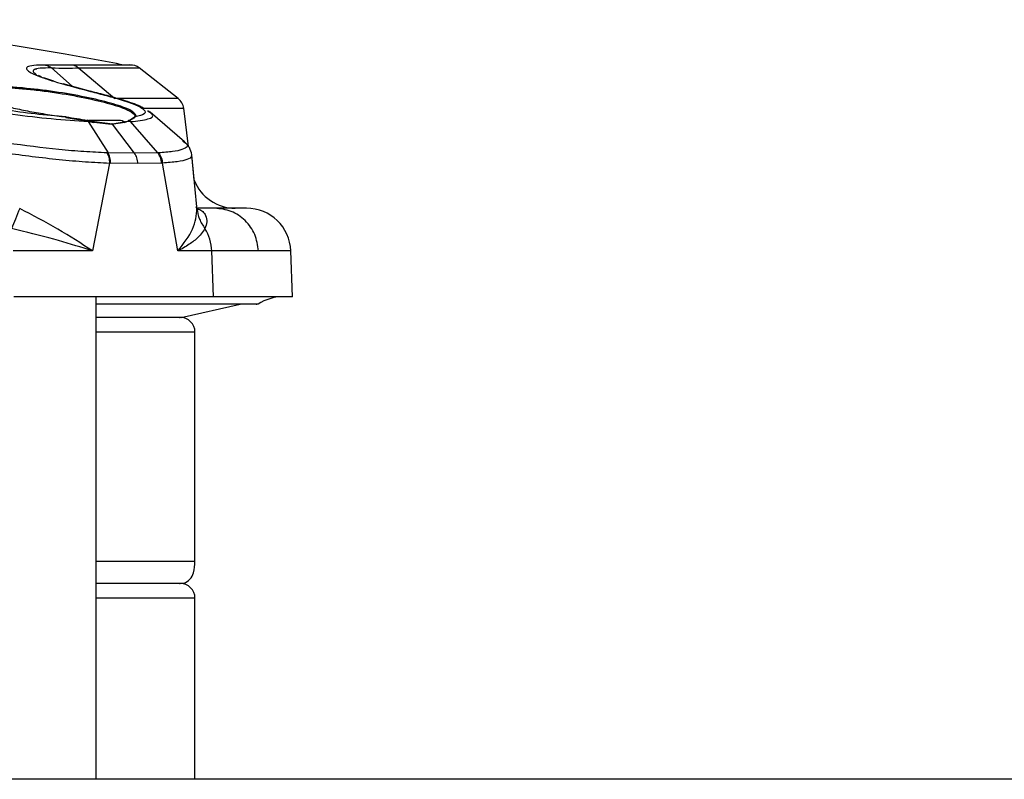
# Model space of a CAD drawing. Units: inches. Extents: x 0.4 to 10.6, y 0.4 to 8.1.
# Drawn here: x 7.1 to 7.2, y 6.2 to 6.3 of the extents above; entities that cross this region are included whole.
import ezdxf

# ---------------------------------------------------------------- set-up
doc = ezdxf.new("R2010")
doc.units = ezdxf.units.IN
doc.header["$MEASUREMENT"] = 0

msp = doc.modelspace()

# ---------------------------------------------------------------- linework, layer by layer
at = {"color": 1, "linetype": 'Continuous', "lineweight": 25}
for p, q in [((7.09295009718822, 6.310809080937696), (7.092750764921925, 6.310761579123946)), ((7.09764319412487, 6.308522407317149), (7.094879147565425, 6.31096166861296)), ((7.093821901045102, 6.309667799796322), (7.094086752211263, 6.309564902381033)), ((7.100085152583959, 6.307841437100488), (7.099800804379984, 6.307918267223684)), ((7.10435498747071, 6.306683545648132), (7.104018430106004, 6.306774461008208)), ((7.114261489757018, 6.292232077128991), (7.114176083006019, 6.292458913944899)), ((7.112173973222373, 6.277743364693658), (7.100836866238711, 6.277743364693658)), ((7.114002338679658, 6.275772536576767), (7.100836866238711, 6.275772536576767)), ((7.100836866238711, 6.245250883033458), (7.114002338629174, 6.245250883033458)), ((7.114002338679702, 6.24032962319094), (7.100836866238711, 6.24032962319094))]:
    msp.add_line(p, q, dxfattribs=at)
at = {"color": 7, "linetype": 'Continuous', "lineweight": 25}
for p, q in [((7.09851252801023, 6.310961772188831), (7.103313663293868, 6.306888970779567)), ((7.111767881337822, 6.306888935164642), (7.106548740638819, 6.310966574775518)), ((7.093554595413095, 6.309771650796959), (7.093189811273173, 6.309954755566147)), ((7.095199786844947, 6.309190048505649), (7.093889816582334, 6.3096414139082)), ((7.100145431710725, 6.307846753122789), (7.096430872330383, 6.308849758448788)), ((7.108121806195815, 6.305009782087496), (7.107735050682242, 6.30523769481851)), ((7.112603178272249, 6.301139408643873), (7.108033697034981, 6.305087201575412)), ((7.113134067833389, 6.300492564856331), (7.112508647934068, 6.305586201179326)), ((7.099604211449976, 6.303896448078215), (7.096808082114307, 6.304338566615014)), ((7.099604211449976, 6.303896448078215), (7.100516683475118, 6.303712888157567)), ((7.099792063000126, 6.303812675308296), (7.10242207248915, 6.299652308899653)), ((7.100608406779069, 6.303784576598125), (7.09979206300065, 6.303812675308274)), ((7.102999367575872, 6.303491750024964), (7.100608406973947, 6.303784576593557)), ((7.104810305614105, 6.303784580197235), (7.102999367680247, 6.303491748261623)), ((7.105128957416293, 6.303896448129732), (7.104673004686147, 6.30371289145546)), ((7.104810303455748, 6.30378459284809), (7.105263969592451, 6.303976630169026)), ((7.10543050191145, 6.303812716232884), (7.104810305629667, 6.303784580193995)), ((7.105937270508436, 6.30433855852214), (7.105128957416293, 6.303896448129732)), ((7.106050049809577, 6.304434755356649), (7.105263974459636, 6.303976638751988)), ((7.109037235666261, 6.29965229073069), (7.105430501911438, 6.303812716232884)), ((7.106053403201507, 6.30455026226275), (7.105937270508436, 6.30433855852214)), ((7.106050049549341, 6.304434755242534), (7.106167275844419, 6.304646485553617)), ((7.102882322860314, 6.30341976638212), (7.100516683475118, 6.303712888157567)), ((7.104673004686147, 6.30371289145546), (7.102882322860314, 6.30341976638212)), ((7.105950809236444, 6.299599427419365), (7.10299936005494, 6.303491750023582)), ((7.112356400237871, 6.301205846542146), (7.112503801052872, 6.30111773985328)), ((7.102269958805446, 6.29965760695888), (7.102422062943036, 6.299652302791975)), ((7.10595081035548, 6.299599425943644), (7.102422066518203, 6.299652303318837)), ((7.109037233231991, 6.299652287388998), (7.105950809171389, 6.299599427253439)), ((7.109151574577005, 6.299657596061614), (7.109037230827618, 6.299652284070142)), ((7.113888476426125, 6.296012238524129), (7.113560579002857, 6.299405886771508)), ((7.114231228843511, 6.29246484530093), (7.113560581492473, 6.299405861329661)), ((7.10262082810558, 6.29828618831503), (7.100351928130259, 6.286582947385977)), ((7.102772733710124, 6.298281750254146), (7.102620828311392, 6.298286188309031)), ((7.106392620455606, 6.298228455617532), (7.102772733710124, 6.298281750254146)), ((7.109555448909475, 6.298281740370876), (7.106392620455606, 6.298228455617532)), ((7.109670617041779, 6.29828618337009), (7.109555448909475, 6.298281740370876)), ((7.111733484258361, 6.286582946990367), (7.109670617223838, 6.298286182392423)), ((7.114358930735163, 6.292195955311342), (7.114215681249576, 6.292353742639596)), ((7.116621993157215, 6.292282359411411), (7.114280487535552, 6.292282359411411)), ((7.100351928130259, 6.286582947385977), (7.08981687692428, 6.286582947385977)), ((7.116238961964554, 6.28658294699037), (7.111733484258361, 6.28658294699037)), ((7.116445956087064, 6.280471478563967), (7.116238961964554, 6.28658294699037)), ((7.126966968536632, 6.280471478563969), (7.126753460167754, 6.28658555829316)), ((7.116445956087064, 6.280471478563967), (7.089868841589105, 6.280471478563971)), ((7.100836866238711, 6.21620560744292), (7.100836866238711, 6.280471478563969)), ((7.126966968536632, 6.280471478563969), (7.116445956087064, 6.280471478563967)), ((7.107951371582412, 6.279489313736608), (7.100836866238711, 6.279489313736608)), ((7.122401229786492, 6.279505414799353), (7.108822727025841, 6.279505414799353)), ((7.112173973222373, 6.277743364693658), (7.120020072176389, 6.279486969871759)), ((7.11400233867946, 6.245250883033458), (7.11400233867946, 6.275772536576767)), ((7.112525960552354, 6.242298127127947), (7.100836866238711, 6.242298127127947)), ((7.114002338679504, 6.21620560744292), (7.114002338679504, 6.24032962319094)), ((7.360724539576455, 6.216205607442923), (6.788214937104896, 6.216205607442922))]:
    msp.add_line(p, q, dxfattribs=at)
for centre, radius, start, end in [((7.10534294399362, 6.309410579010551), 0.001968503937008315, 51.97103494446311, 90.00000000002586), ((7.110555879809776, 6.30533778718538), 0.001968503937008129, 6.971352899970586, 51.9710233235981), ((7.103888047341074, 6.302798127127947), 0.001181102362204811, 47.74009145441872, 90), ((7.119366909803279, 6.298188013997101), 0.005905511811024056, 201.6741046996356, 270.0000000000008), ((7.120851632037924, 6.286376990375053), 0.005905511811024056, 1.997055494863581, 90), ((7.110208154665154, 6.286384611859146), 0.006034067741383673, 1.883607151896072, 31.96468131073073), ((7.12563803727946, 6.274565966752947), 0.005905511811024056, 90, 123.236721474645), ((7.112033834742649, 6.275772536576766), 0.001968503937009203, 2.585154845091802e-11, 90), ((7.112033834742695, 6.24032962319094), 0.001968503937007426, 0, 90)]:
    msp.add_arc(centre, radius, start, end, dxfattribs=at)
for points, knots in [([(7.104519193586125, 6.311351801916229), (7.101927907050576, 6.311847403244293), (7.087945625922661, 6.31452161043879), (7.073789052013172, 6.316103855142346), (7.062256065701842, 6.317392868050692)], [0, 0, 0, 0, 0.1853264508017944, 1, 1, 1, 1]), ([(7.094105977643856, 6.311351726658157), (7.093541693734454, 6.311343805280728), (7.092413524301239, 6.311327968118379), (7.091591815580538, 6.311119506235575), (7.091473191140637, 6.310785128268896), (7.092090598906688, 6.310333369870015), (7.093347136476118, 6.309796661866551), (7.09565152641806, 6.309014588128597), (7.098150039982392, 6.308354431896758), (7.09980080593389, 6.307918267192373)], [0, 0, 0, 0, 0.1300594068200787, 0.2600269914342803, 0.3890877158031663, 0.516251778141776, 0.6408351062973876, 0.7627000365492099, 0.9999999999999999, 0.9999999999999999, 0.9999999999999999, 0.9999999999999999]), ([(7.097697082015544, 6.311351808134195), (7.097147781538124, 6.311349740863135), (7.096051755092197, 6.311345616010079), (7.094753553660198, 6.31134969298228), (7.094105977647901, 6.311351726680082)], [0, 0, 0, 0, 0.5011744739013783, 1, 1, 1, 1]), ([(7.09410597764748, 6.311351726680163), (7.094245556841026, 6.311314348621571), (7.094524708442115, 6.311239594321617), (7.094761035652821, 6.311054363648766), (7.09487919638569, 6.310961750563761)], [0, 0, 0, 0, 0.5000121546916383, 1, 1, 1, 1]), ([(7.094879196385691, 6.310961750563761), (7.095539450905623, 6.310957138259221), (7.096858695219166, 6.310947922485071), (7.097961619385521, 6.31095718716642), (7.098512552795879, 6.310961815066187)], [0, 0, 0, 0, 0.5004793374167448, 1, 1, 1, 1]), ([(7.105669451753437, 6.311351798463896), (7.10557311780452, 6.311351799269693), (7.1053804301933, 6.311351800881452), (7.10379833957948, 6.311351803299036), (7.101364234437932, 6.311351805716694), (7.098919466098015, 6.311351807328375), (7.09769708201509, 6.311351808134216)], [0, 0, 0, 0, 0.2499616633516322, 0.4999744778364634, 0.7499872567192662, 1, 1, 1, 1]), ([(7.106167275844419, 6.304646485553617), (7.106003511000259, 6.304874484245539), (7.10568220703841, 6.305321813972419), (7.103292726768021, 6.306171798350972), (7.09993731834568, 6.307007374249584), (7.095812761366609, 6.307758702934202), (7.092180748593424, 6.308213409416185), (7.089503877361387, 6.308418472458893), (7.087691392116487, 6.308481573661525), (7.086200412380077, 6.30844644405617), (7.08511679899197, 6.308314803167875), (7.084437991707362, 6.308103239174134), (7.084354937402487, 6.307903098710506), (7.084313831907018, 6.307804044568361)], [0, 0, 0, 0, 0.1247443766509367, 0.2447464389663401, 0.363678502025067, 0.4849522143418644, 0.6108593329248735, 0.6758859369554558, 0.7416240969289639, 0.8074580468221421, 0.872747240281406, 0.9370196674820023, 1, 1, 1, 1]), ([(7.08431383171942, 6.307804044585841), (7.084363615952223, 6.307681566532941), (7.084462261608095, 6.307438880702954), (7.085231133830987, 6.307005604961027), (7.086393506362798, 6.306549931075435), (7.087943756216374, 6.306081664744674), (7.089822866780026, 6.305616900607477), (7.091982453956184, 6.305172830830985), (7.094366982767879, 6.304759808170746), (7.096004338056149, 6.304544292041656), (7.096836467119616, 6.30443476344029)], [0, 0, 0, 0, 0.1257694915189212, 0.2492076965073844, 0.3712246238114032, 0.4929075528557965, 0.6154253633665093, 0.7400161474980519, 0.8678722197625282, 1, 1, 1, 1]), ([(7.08439985989442, 6.307707426582041), (7.084443369825244, 6.307809668585369), (7.084528264842236, 6.30800915951641), (7.085209779744379, 6.30822066167813), (7.086273867208694, 6.308349721325797), (7.087747350550864, 6.308384622417544), (7.089528912110609, 6.308322212246082), (7.091522289666416, 6.308169099682035), (7.093653286054401, 6.30793270377143), (7.096471601144589, 6.307536968883727), (7.099882691913712, 6.306910482113314), (7.103204409301112, 6.306075481800996), (7.105572700483498, 6.305225537873392), (7.105891117383988, 6.304778236123555), (7.106053403201507, 6.30455026226275)], [0, 0, 0, 0, 0.06516519077942029, 0.1271479837735728, 0.1931418009237858, 0.2581811196070716, 0.3230680525104788, 0.3883181102666594, 0.4508594133523072, 0.5152944770195286, 0.6364986685454128, 0.7553790496565448, 0.8753253648038952, 1, 1, 1, 1]), ([(7.099800804380393, 6.307918267223677), (7.100532925130181, 6.30772942025915), (7.101995934662008, 6.307352044110146), (7.103344643532862, 6.306966880608764), (7.104018430109435, 6.306774461026877)], [0, 0, 0, 0, 0.500421038866213, 1, 1, 1, 1]), ([(7.104385173364971, 6.306693302189603), (7.103702066979123, 6.306888369855087), (7.102335945191194, 6.307278479204756), (7.100838059523749, 6.307666682214484), (7.100089166569648, 6.307860770792181)], [0, 0, 0, 0, 0.5000333000202547, 1, 1, 1, 1]), ([(7.099792065325158, 6.303812679380348), (7.098188506256186, 6.303911487725202), (7.095066308520123, 6.304103871776763), (7.089827055432174, 6.304719055866529), (7.084885730919165, 6.305465852464619), (7.082284653412781, 6.306061055639549), (7.081006821067382, 6.306353461331861)], [0, 0, 0, 0, 0.2684248432960654, 0.522634590928531, 0.7654845121725413, 1, 1, 1, 1]), ([(7.09683646657974, 6.304434759730575), (7.095475280349286, 6.304553526341756), (7.092816508635814, 6.30478551025347), (7.088673693956374, 6.305362004199465), (7.084862022342675, 6.306032077812914), (7.082848392080031, 6.306530230574534), (7.081861195900747, 6.306774453415288)], [0, 0, 0, 0, 0.2674066332519043, 0.5223188249907113, 0.765813496333931, 1, 1, 1, 1]), ([(7.104018430106464, 6.306774461008188), (7.104778439969068, 6.306529577536718), (7.106325826824739, 6.306030992605692), (7.107379203506605, 6.305361094129879), (7.107461985409283, 6.304785271377222), (7.106528134066314, 6.304553439841022), (7.106050051138029, 6.30443475424879)], [0, 0, 0, 0, 0.2348006076244233, 0.4780561303463043, 0.7327921028496877, 1, 1, 1, 1]), ([(7.107141473203157, 6.30558748650752), (7.107003287862808, 6.305676203557033), (7.106449686058384, 6.30603162417234), (7.105254501729199, 6.306414344106425), (7.104357649074494, 6.306701532768887)], [0, 0, 0, 0, 0.2496114341482426, 1, 1, 1, 1]), ([(7.096836467119616, 6.30443476344029), (7.096835521367518, 6.304435569593704), (7.096833630139384, 6.304437181665221), (7.09683008255007, 6.304433671725474), (7.096826220905155, 6.304425966291336), (7.096822169760471, 6.304414032902837), (7.096818132202922, 6.304398553643786), (7.096814311272657, 6.304380222796784), (7.096810828086426, 6.304359905407305), (7.096808997543686, 6.304345680237945), (7.096808082138711, 6.304338566615014)], [0, 0, 0, 0, 0.125015180928041, 0.2499938704143394, 0.3749824773546074, 0.499999986625112, 0.6250174980322563, 0.7500061109829694, 0.8749848092229301, 1, 1, 1, 1]), ([(7.096836467503388, 6.304434766072665), (7.097318264619361, 6.304369136825089), (7.098295665163853, 6.304235997667155), (7.099213548389463, 6.304063899766875), (7.099678972801343, 6.303976635328665)], [0, 0, 0, 0, 0.4929372289474512, 1, 1, 1, 1]), ([(7.099678972801343, 6.303976635328667), (7.099676525888869, 6.303980996403977), (7.099671634583762, 6.303989714063551), (7.099661584221896, 6.303994355904966), (7.099650439373518, 6.303992239866751), (7.099638789521818, 6.303983060573361), (7.099627514981291, 6.303967651702489), (7.099617483556353, 6.30394705457192), (7.09960917860703, 6.303922725263443), (7.099605867737487, 6.303905210147549), (7.099604211449931, 6.303896448078215)], [0, 0, 0, 0, 0.1250548499136213, 0.2499809179115199, 0.3749395965272919, 0.5000000007463428, 0.6250604102120263, 0.7500190965127281, 0.8749451604180208, 1, 1, 1, 1]), ([(7.099678968956982, 6.303976628783167), (7.099836278316789, 6.303945203357906), (7.100151689374849, 6.303882194223271), (7.100455912907249, 6.3038171702354), (7.10060840679068, 6.30378457656867)], [0, 0, 0, 0, 0.4987439589954016, 1, 1, 1, 1]), ([(7.099792065325158, 6.303812679380348), (7.099774038365239, 6.303841664027202), (7.099737984569205, 6.303899633121853), (7.099698641560096, 6.303950965379136), (7.099678970123093, 6.303976631419643)], [0, 0, 0, 0, 0.5000017169415073, 1, 1, 1, 1]), ([(7.103888047341074, 6.303979229490152), (7.103771761424746, 6.303979229490152), (7.103592876761736, 6.303979229490152), (7.10251724805801, 6.303979229490152), (7.10138493540891, 6.303979229490152), (7.100449218798957, 6.303979229490152), (7.099870778712185, 6.303979229490152), (7.099822735542427, 6.303979229490152)], [0, 0, 0, 0, 0.3720797735165859, 0.5723768363370858, 0.7769244902088573, 0.9814721440806464, 0.9999999999999999, 0.9999999999999999, 0.9999999999999999, 0.9999999999999999]), ([(7.100516683615089, 6.303712888182309), (7.100518537961124, 6.303722198619543), (7.100522243912453, 6.30374080573309), (7.10053241181009, 6.303766372613835), (7.100544966748097, 6.303787460806539), (7.100559206621465, 6.30380240414688), (7.100573898980448, 6.303810073429934), (7.100587791685767, 6.30380965597535), (7.100600050058926, 6.303801616840462), (7.100605619962529, 6.303790259475646), (7.100608406973947, 6.303784576593557)], [0, 0, 0, 0, 0.1250794021705015, 0.2499739357414197, 0.3749140298105864, 0.5000000001377563, 0.6250859704187117, 0.7500260643788934, 0.8749205978563656, 1, 1, 1, 1]), ([(7.104810305614105, 6.303784580197235), (7.104803229131719, 6.303790263045206), (7.104789086626111, 6.3038016203418), (7.104764226693004, 6.303809659380318), (7.104739264485456, 6.303810076756911), (7.104715862302013, 6.303802407418976), (7.104695955783975, 6.303787464048733), (7.104681328462722, 6.303766375849889), (7.104672618445055, 6.303740808982084), (7.104672875861882, 6.303722201884687), (7.104673004665482, 6.30371289145546)], [0, 0, 0, 0, 0.1250794116322039, 0.2499739537292888, 0.3749140512623315, 0.5000000187165261, 0.62508598259074, 0.7500260704877083, 0.8749205999294125, 1, 1, 1, 1]), ([(7.105128956564108, 6.303896460432738), (7.105128986567087, 6.303905219245491), (7.10512904654224, 6.303922727877944), (7.105137508667226, 6.303947048728397), (7.105151455831134, 6.303967639748072), (7.105170412379855, 6.303983045529899), (7.105192857705013, 6.303992225082794), (7.105217155036359, 6.30399434470691), (7.105241842402794, 6.303989709243962), (7.105256594570508, 6.303980997080705), (7.105263974461331, 6.303976638750804)], [0, 0, 0, 0, 0.1250535582956898, 0.249978718686949, 0.3749368047028568, 0.4999969950074549, 0.6250576795273574, 0.7500170673388455, 0.874944022718538, 1, 1, 1, 1]), ([(7.10526397138289, 6.303976633269232), (7.105292801967591, 6.303950973196454), (7.105350463301801, 6.303899652904214), (7.10540382446462, 6.303841698061334), (7.105430505122289, 6.303812720557072)], [0, 0, 0, 0, 0.499998570899462, 1, 1, 1, 1]), ([(7.106053403201507, 6.30455026226275), (7.106055667402297, 6.304565988855101), (7.106060196274286, 6.304597445307135), (7.106091780688518, 6.304630886031272), (7.106129617776739, 6.304648212645793), (7.106154723105067, 6.304647061253307), (7.106167275844419, 6.304646485553617)], [0, 0, 0, 0, 0.2795159006372688, 0.559089873055877, 0.7795436160223811, 1, 1, 1, 1]), ([(7.10226995880398, 6.299657606956347), (7.101271857932212, 6.299702295407159), (7.099283107993164, 6.299791338665553), (7.094849657721715, 6.300173003361023), (7.089104815493189, 6.300893328328823), (7.082649043158895, 6.302023667153283), (7.079408722130898, 6.302865320809094), (7.077829367350806, 6.303275548596094)], [0, 0, 0, 0, 0.1330834904245159, 0.2651733817255456, 0.5220185774302564, 0.7670285635256228, 1, 1, 1, 1]), ([(7.10299936757587, 6.303491750024964), (7.102994062292193, 6.303497651475532), (7.102983459823543, 6.303509445367899), (7.102963840034696, 6.303517950377439), (7.102943532241651, 6.303518629459097), (7.10292386966257, 6.303510992769985), (7.102906510361684, 6.303495861737059), (7.10289301001031, 6.303474390954794), (7.102884024795577, 6.303448293490749), (7.102882890460791, 6.303429280259417), (7.102882322860167, 6.30341976638212)], [0, 0, 0, 0, 0.1250820770795399, 0.2499732120139358, 0.3749112794955908, 0.4999999999390298, 0.6250887204089628, 0.7500267879513512, 0.8749179229301297, 1, 1, 1, 1]), ([(7.077103058567648, 6.301992405043446), (7.078735466702393, 6.3015899585265), (7.082091903907898, 6.300762477681515), (7.087652823600526, 6.299811249749726), (7.092350081147483, 6.299166457741297), (7.095971281560128, 6.298758802569211), (7.099495950236114, 6.298445761585074), (7.101576763218231, 6.298339503853187), (7.102620827830837, 6.298286188183479)], [0, 0, 0, 0, 0.2315595678816326, 0.4761157043911804, 0.6039186369578088, 0.7343897764020642, 0.8667279387487884, 1, 1, 1, 1]), ([(7.113569962624917, 6.299388783267804), (7.113500000725097, 6.299716698404264), (7.113362217920606, 6.300362493719323), (7.112822384308055, 6.300909688712628), (7.11255666171582, 6.30117903480131)], [0, 0, 0, 0, 0.5077694569995201, 1, 1, 1, 1]), ([(7.102269958985561, 6.299657606903518), (7.102322023365767, 6.299564387886567), (7.102426152185019, 6.299377949747315), (7.102534817126052, 6.299038730256082), (7.10260675017148, 6.298672058394158), (7.102616135425444, 6.298414811629148), (7.102620828049932, 6.298286188315034)], [0, 0, 0, 0, 0.2499998500457199, 0.499999982630252, 0.7500001242442412, 1, 1, 1, 1]), ([(7.102772733697766, 6.298281745386649), (7.1027682196379, 6.298410264020175), (7.102759191507896, 6.298667301579613), (7.102687444975857, 6.299033701743521), (7.102578713746314, 6.299372711741745), (7.102474285417041, 6.299559096970794), (7.102422071250294, 6.299652289589085)], [0, 0, 0, 0, 0.2499994211387759, 0.4999994110342726, 0.7499996954125588, 1, 1, 1, 1]), ([(7.106392633686546, 6.298228455887199), (7.106384309775138, 6.298357013505517), (7.106367661943193, 6.298614128883155), (7.106275215290751, 6.298980641560235), (7.106140259190265, 6.299319757211411), (7.106013959943992, 6.299506203066973), (7.105950810355476, 6.299599425943644)], [0, 0, 0, 0, 0.2499998628474857, 0.4999999999000695, 0.7500001370117355, 1, 1, 1, 1]), ([(7.109555449231511, 6.298281740454083), (7.109544126948061, 6.29841026065426), (7.109521482395746, 6.298667300889035), (7.109411863825714, 6.299033703473144), (7.109254795105432, 6.299372713227443), (7.109109753770881, 6.2995590961118), (7.109037233231991, 6.299652287388998)], [0, 0, 0, 0, 0.2500007640301825, 0.5000012059714541, 0.7500010455692532, 0.9999999999999999, 0.9999999999999999, 0.9999999999999999, 0.9999999999999999]), ([(7.109151573678081, 6.299657597189207), (7.109307063657431, 6.299433643284707), (7.10958510317999, 6.299033179943319), (7.109644456264729, 6.298514707053574), (7.109670616910364, 6.298286183370251)], [0, 0, 0, 0, 0.5592369671715851, 1, 1, 1, 1]), ([(7.090664019171863, 6.29223206455239), (7.090472881148052, 6.291756853773775), (7.090090604506081, 6.290806430738854), (7.08975554256532, 6.289988153489122), (7.089588011334468, 6.289579014228141)], [0, 0, 0, 0, 0.4999992226152495, 1, 1, 1, 1]), ([(7.100351927959774, 6.28658294713405), (7.098851546309414, 6.287570540173284), (7.0958521810402, 6.289544806028434), (7.092392868989009, 6.291336590100037), (7.090664019171863, 6.29223206455239)], [0, 0, 0, 0, 0.5002330545599032, 1, 1, 1, 1]), ([(7.111733483352294, 6.28658294713405), (7.112492800298854, 6.287569576194865), (7.114013016736715, 6.289544890618067), (7.114178621943818, 6.291335728216025), (7.114261510744847, 6.292232079145638)], [0, 0, 0, 0, 0.4994795001878918, 0.9999999999999999, 0.9999999999999999, 0.9999999999999999, 0.9999999999999999]), ([(7.114261489757018, 6.292232077128991), (7.11434497006712, 6.291756864279173), (7.114511930692308, 6.290806438551169), (7.115055509485683, 6.289988161226402), (7.115327298890483, 6.289579022551806)], [0, 0, 0, 0, 0.4999999850754096, 1, 1, 1, 1]), ([(7.120851633276666, 6.292282502186077), (7.120674033598999, 6.292282502186077), (7.120319381858922, 6.292282502186077), (7.117853186712934, 6.292282502186077), (7.116621993157215, 6.292282502186077)], [0, 0, 0, 0, 0.5007720464770953, 1, 1, 1, 1]), ([(7.100351928130304, 6.28658294738598), (7.100350032463623, 6.286583606459886), (7.100334626514561, 6.286588962706908), (7.100282702517859, 6.286605997216287), (7.100096595049356, 6.28666726742932), (7.098487317521191, 6.287186427709846), (7.095064271736314, 6.288225895319257), (7.091492188693167, 6.289108516084106), (7.089588012110758, 6.289579016285604)], [0, 0, 0, 0, 0.0005895686745777442, 0.004791382925843984, 0.0160710834239818, 0.0580910987878797, 0.4978949675064498, 1, 1, 1, 1]), ([(7.115327304422, 6.289579025619851), (7.115023069814754, 6.289108014728548), (7.114544415445462, 6.288366970101352), (7.113140620754513, 6.287385186360641), (7.112280073181259, 6.286879715720047), (7.111883320783156, 6.286663893233531), (7.111776666507954, 6.286606421053569), (7.1117458865561, 6.28658986508614), (7.111736604062443, 6.286584687240726), (7.111733484258432, 6.286582946990371)], [0, 0, 0, 0, 0.502621571196645, 0.7907779240867784, 0.9444363786518711, 0.984495579563132, 0.995317615406612, 0.9984262717783026, 1, 1, 1, 1]), ([(7.122451227349639, 6.286583089765031), (7.121584755225115, 6.286583065969253), (7.119851810969883, 6.286583018377701), (7.117443244969177, 6.286582970786147), (7.116238961964529, 6.286582946990371)], [0, 0, 0, 0, 0.4999999982161156, 1, 1, 1, 1]), ([(7.122161464352534, 6.279489313736608), (7.122209479594966, 6.279489313736608), (7.122384274805326, 6.279489313736608), (7.121053384932337, 6.279489313736608), (7.118193601429877, 6.279489313736608), (7.113897232504377, 6.279489313736608), (7.109920372166321, 6.279489313736608), (7.107951371582412, 6.279489313736608)], [0, 0, 0, 0, 0.08779833391414353, 0.3196220089376329, 0.5499004346901799, 0.7771492505202282, 0.9999999999999999, 0.9999999999999999, 0.9999999999999999, 0.9999999999999999]), ([(7.111941724454535, 6.277741040513773), (7.111970461798017, 6.277741040513773), (7.112131214423642, 6.277741040513773), (7.111263235294842, 6.277741040513773), (7.10893457137563, 6.277741040513773), (7.105350823221753, 6.277741040513773), (7.102096975109322, 6.277741040513773), (7.100836866238711, 6.277741040513773)], [0, 0, 0, 0, 0.04808262544459396, 0.2689673905423974, 0.5514880881393034, 0.8263060170045886, 1, 1, 1, 1]), ([(7.112024476486697, 6.277741020828735), (7.111967224213723, 6.277741020828735), (7.111837506884038, 6.277741020828735), (7.109439153637831, 6.277741020828735), (7.105865662896711, 6.277741020828735), (7.10230495480015, 6.277741020828735), (7.100836866238711, 6.277741020828735)], [0, 0, 0, 0, 0.2250515654674894, 0.5099026920223255, 0.7979316943929875, 1, 1, 1, 1]), ([(7.1125259607269, 6.242298127127947), (7.112815651343836, 6.242458718150655), (7.113400021448652, 6.242782665794401), (7.113931371176929, 6.243890394239885), (7.113975468331089, 6.244735762639836), (7.11400233867946, 6.245250883033458)], [0, 0, 0, 0, 0.2774785709616505, 0.5597357046358594, 1, 1, 1, 1]), ([(7.111941724454581, 6.242298127127947), (7.111970461798062, 6.242298127127947), (7.112131214423687, 6.242298127127947), (7.111263235294887, 6.242298127127947), (7.108934571375676, 6.242298127127947), (7.105350823221785, 6.242298127127947), (7.102096975109338, 6.242298127127947), (7.100836866238711, 6.242298127127947)], [0, 0, 0, 0, 0.04808262544448805, 0.2689673905418152, 0.5514880881381127, 0.8263060170028058, 1, 1, 1, 1])]:
    msp.add_open_spline(points, degree=3, knots=knots, dxfattribs=at)
at = {"color": 1, "linetype": 'Continuous', "lineweight": 25}
for points, knots in [([(7.094879147559539, 6.310961668604279), (7.094336568460157, 6.310956983329382), (7.093252796178688, 6.310947624747254), (7.092495171045855, 6.310743058989114), (7.09233997833788, 6.310462027395386), (7.092744227550746, 6.310201098252918), (7.09290226462969, 6.310099090683887)], [0, 0, 0, 0, 0.276088298409004, 0.5514713806587029, 0.824652341755601, 1, 1, 1, 1]), ([(7.11176779333948, 6.306888980117637), (7.111665630370387, 6.306888979339472), (7.111461298612704, 6.306888977783099), (7.109783561505133, 6.306888975448511), (7.107202383763611, 6.306888973113873), (7.104609903462628, 6.306888971557442), (7.10331366329404, 6.306888970779227)], [0, 0, 0, 0, 0.2499893146757067, 0.4999928694699119, 0.7499964312446795, 1, 1, 1, 1]), ([(7.105430505122289, 6.303812720557072), (7.106305410432402, 6.303913011241153), (7.108008609820486, 6.304108249548411), (7.108640663094413, 6.304622715245427), (7.107959607058647, 6.305041486663223), (7.10771540698573, 6.305191641724466)], [0, 0, 0, 0, 0.4038873527341776, 0.7862573058833616, 1, 1, 1, 1]), ([(7.112509708841652, 6.305577703555111), (7.112410747396721, 6.305577704895732), (7.112212824507312, 6.305577707576973), (7.110464708914823, 6.305577711598835), (7.108747101683391, 6.305577714506311), (7.107281092120092, 6.305577716073167), (7.107069417794082, 6.305577716299402)], [0, 0, 0, 0, 0.3155814383523632, 0.63116287525853, 0.9467443107184982, 1, 1, 1, 1]), ([(7.105945432141146, 6.304373785258741), (7.105946114860103, 6.304377403410889), (7.105949733709986, 6.304396581945988), (7.105975265194936, 6.304419799710315), (7.106012225191826, 6.304437238981673), (7.106037441375175, 6.304435583159192), (7.106050049549341, 6.304434755242534)], [0, 0, 0, 0, 0.08275686048270701, 0.4386646243086142, 0.7193304758105145, 1, 1, 1, 1]), ([(7.112503801052872, 6.30111773985328), (7.112598099381617, 6.301064326481653), (7.113386670845259, 6.300617656204423), (7.112673308217614, 6.30018022890028), (7.11114991560867, 6.29978982921507), (7.109819257351465, 6.299701778399347), (7.109151573678081, 6.299657597189207)], [0, 0, 0, 0, 0.06265466262255331, 0.523950738748256, 0.7611330198843478, 0.9999999999999999, 0.9999999999999999, 0.9999999999999999, 0.9999999999999999]), ([(7.113487444898222, 6.299398727883287), (7.113513690651376, 6.299325716680904), (7.113601242560785, 6.299082162223181), (7.113007039766709, 6.298761708753011), (7.111767717730363, 6.298444823601997), (7.110371193693457, 6.29833918018479), (7.109670616910365, 6.298286183370251)], [0, 0, 0, 0, 0.1236310940975508, 0.4124148500276065, 0.7052334916679086, 1, 1, 1, 1]), ([(7.114353439190489, 6.292181665281208), (7.114387361601352, 6.292176709595485), (7.114694603167681, 6.292131825030827), (7.115073229340619, 6.291820105262918), (7.115498279075714, 6.291254742313179), (7.115642418558834, 6.290432824069382), (7.115432847432989, 6.289864993301036), (7.115327304422285, 6.289579025620041)], [0, 0, 0, 0, 0.02394820799652595, 0.2169033611805644, 0.4311125219873653, 0.7135001449327119, 1, 1, 1, 1])]:
    msp.add_open_spline(points, degree=3, knots=knots, dxfattribs=at)
at = {"color": 7, "linetype": 'Continuous', "lineweight": 25}
for points in [[(7.098512517291831, 6.3109617812814), (7.09838781741237, 6.311054405810501), (7.098138417653447, 6.311239654868702), (7.097844193894543, 6.311314423712377), (7.09769708201509, 6.311351808134216)], [(7.122451227348406, 6.286583089764987), (7.122341437296337, 6.287336287688844), (7.122121857192199, 6.288842683536556), (7.120764171033586, 6.29071978070093), (7.118863904727382, 6.29202800029803), (7.117369298642982, 6.292197573040284), (7.116621995600781, 6.292282359411411)]]:
    msp.add_open_spline(points, degree=3, dxfattribs=at)
at = {"color": 1, "linetype": 'Continuous', "lineweight": 25}
for points in [[(7.098512528010182, 6.310961772188866), (7.099745627529483, 6.310961772188866), (7.102211826568084, 6.310961772188866), (7.104667277139991, 6.310961772188866), (7.106263314481952, 6.310961772188866), (7.106457696606929, 6.310961772188866), (7.106554887669417, 6.310961772188866)], [(7.126753548863556, 6.286583018377699), (7.126573454795337, 6.286583030275588), (7.126213266659542, 6.286583054071365), (7.12370524045145, 6.286583077867142), (7.122451227349639, 6.286583089765031)]]:
    msp.add_open_spline(points, degree=3, dxfattribs=at)

doc.saveas('drawing.dxf')
